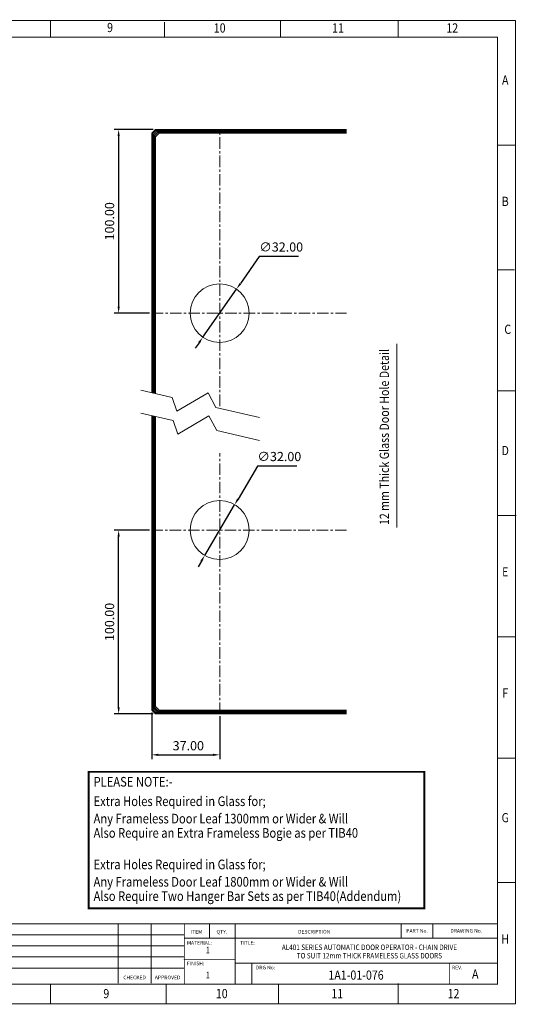
# Model space of a CAD drawing. Units: millimetres. Extents: x 36 to 794, y -166 to 550.
# Drawn here: x 524 to 794, y 14 to 550 of the extents above; entities that cross this region are included whole.
import ezdxf
from ezdxf.enums import TextEntityAlignment as Align

# ---------------------------------------------------------------- set-up
doc = ezdxf.new("R2010")
doc.units = ezdxf.units.MM
doc.header["$LTSCALE"] = 5
doc.linetypes.add('CENTER', pattern=[2, 1.25, -0.25, 0.25, -0.25])
doc.layers.get('0').update_dxf_attribs({"linetype": 'CONTINUOUS', "lineweight": 9})
for name, color, linetype, lineweight in [('BORDER', 7, 'CONTINUOUS', 9), ('CTR', 1, 'CENTER', 9), ('TITLE', 7, 'CONTINUOUS', 9)]:
    doc.layers.add(name, color=color, linetype=linetype, lineweight=lineweight)
doc.styles.add('ISO3098B', font='ISO3098B', dxfattribs={"width": 0.85, "height": 5})
doc.styles.add('style1', font='ARIALBD.TTF', dxfattribs={"width": 0.85, "height": 5})
doc.dimstyles.new('LES1', dxfattribs={"dimscale": 1.2, "dimtxt": 3, "dimasz": 3, "dimexe": 2, "dimexo": 1, "dimgap": 2, "dimtad": 1, "dimtoh": 1, "dimzin": 0, "dimdsep": 46, "dimtxsty": 'style1', "dimcen": 0, "dimclrd": 256, "dimclre": 256, "dimadec": 0, "dimazin": 0, "dimtfac": 1, "dimtmove": 0, "dimatfit": 3, "dimfxl": 0, "dimtolj": 1, "dimtzin": 0, "dimarcsym": 0})
doc.dimstyles.new('LES3', dxfattribs={"dimscale": 1.2, "dimtxt": 5, "dimasz": 3, "dimexe": 2, "dimexo": 1, "dimgap": 2, "dimtad": 1, "dimtoh": 1, "dimzin": 0, "dimdsep": 46, "dimtxsty": 'style1', "dimcen": 0, "dimclrd": 256, "dimclre": 256, "dimclrt": 256, "dimadec": 0, "dimazin": 0, "dimtfac": 1, "dimtmove": 0, "dimatfit": 3, "dimfxl": 0, "dimtolj": 1, "dimtzin": 0, "dimarcsym": 0})

# ---------------------------------------------------------------- blocks, each defined once
blk = doc.blocks.new('*D53')
at = {"lineweight": -2}
for p, q in [((596.88, 490.3), (575.68, 490.3)), ((578.08, 486.7), (578.08, 393.9)), ((594.88, 390.3), (575.68, 390.3))]:
    blk.add_line(p, q, dxfattribs=at)
for points in [[(577.48, 486.7), (578.68, 486.7), (578.08, 490.3)], [(577.48, 393.9), (578.68, 393.9), (578.08, 390.3)]]:
    blk.add_solid(points)
at = {"color": 0, "insert": (573.13, 440.3), "char_height": 5, "attachment_point": 5, "rotation": 90, "style": 'style1'}
blk.add_mtext('\\A1;{\\H5.000;100.00}', dxfattribs=at)
blk = doc.blocks.new('*D54')
at = {"lineweight": -2}
for p, q in [((594.88, 272.3), (575.68, 272.3)), ((578.08, 175.9), (578.08, 268.7)), ((596.88, 172.3), (575.68, 172.3))]:
    blk.add_line(p, q, dxfattribs=at)
for points in [[(577.48, 268.7), (578.68, 268.7), (578.08, 272.3)], [(577.48, 175.9), (578.68, 175.9), (578.08, 172.3)]]:
    blk.add_solid(points)
at = {"color": 0, "insert": (573.13, 222.3), "char_height": 5, "attachment_point": 5, "rotation": 90, "style": 'style1'}
blk.add_mtext('\\A1;{\\H5.000;100.00}', dxfattribs=at)
blk = doc.blocks.new('*D55')
at = {"lineweight": -2}
for p, q in [((654.64, 421.15), (644.31, 406.37)), ((676.04, 421.15), (654.64, 421.15)), ((623.91, 377.19), (642.25, 403.42)), ((621.85, 374.24), (619.79, 371.29))]:
    blk.add_line(p, q, dxfattribs=at)
for points in [[(643.82, 406.71), (644.8, 406.03), (642.25, 403.42)], [(621.36, 374.58), (622.34, 373.9), (623.91, 377.19)]]:
    blk.add_solid(points)
at = {"insert": (666.54, 426.31), "char_height": 5, "attachment_point": 5, "style": 'style1'}
blk.add_mtext('\\A1;∅32.00', dxfattribs=at)
blk = doc.blocks.new('*D56')
at = {"lineweight": -2}
for p, q in [((653.64, 307.15), (643.04, 289.19)), ((675.04, 307.15), (653.64, 307.15)), ((624.95, 258.52), (641.21, 286.09)), ((623.12, 255.42), (621.29, 252.32))]:
    blk.add_line(p, q, dxfattribs=at)
for points in [[(642.52, 289.49), (643.56, 288.88), (641.21, 286.09)], [(622.6, 255.73), (623.64, 255.12), (624.95, 258.52)]]:
    blk.add_solid(points)
at = {"insert": (665.54, 312.31), "char_height": 5, "attachment_point": 5, "style": 'style1'}
blk.add_mtext('\\A1;∅32.00', dxfattribs=at)
blk = doc.blocks.new('*D214')
at = {"lineweight": -2}
for p, q in [((596.08, 173.1), (596.08, 147.6)), ((633.08, 171.1), (633.08, 147.6)), ((599.68, 150), (629.48, 150))]:
    blk.add_line(p, q, dxfattribs=at)
for points in [[(599.68, 150.6), (599.68, 149.4), (596.08, 150)], [(629.48, 150.6), (629.48, 149.4), (633.08, 150)]]:
    blk.add_solid(points)
at = {"color": 0, "insert": (616, 154.95), "char_height": 5, "attachment_point": 5, "style": 'style1'}
blk.add_mtext('\\A1;37.00', dxfattribs=at)

msp = doc.modelspace()

# ---------------------------------------------------------------- linework, layer by layer
for p, q in [((596.08, 488.305), (598.08, 490.305)), ((596.08, 347.107), (596.08, 488.305)), ((598.08, 486.305), (596.08, 488.305)), ((596.58, 487.805), (598.58, 489.805)), ((596.58, 346.991), (596.58, 487.805)), ((597.08, 487.305), (599.08, 489.305)), ((597.58, 486.805), (599.58, 488.805)), ((598.08, 490.305), (702.08, 490.305)), ((600.08, 488.305), (598.08, 490.305)), ((598.08, 486.305), (600.08, 488.305)), ((598.58, 489.805), (702.08, 489.805)), ((599.08, 489.305), (702.08, 489.305)), ((599.58, 488.805), (702.08, 488.805)), ((600.08, 488.305), (702.08, 488.305)), ((597.08, 346.875), (597.08, 487.305)), ((597.58, 346.758), (597.58, 486.805)), ((598.08, 346.642), (598.08, 486.305)), ((729.391, 273.628), (729.391, 373.628)), ((590.236, 348.466), (607.219, 344.517)), ((607.219, 344.517), (609.736, 336.966)), ((609.736, 336.966), (626.736, 346.966)), ((626.736, 346.966), (630.885, 339.013)), ((630.885, 339.013), (654.736, 333.466)), ((590.236, 335.966), (607.761, 331.891)), ((596.08, 174.305), (596.08, 334.607)), ((596.58, 174.805), (596.58, 334.491)), ((597.08, 175.305), (597.08, 334.375)), ((597.58, 175.805), (597.58, 334.258)), ((598.08, 176.305), (598.08, 334.142)), ((610.236, 324.466), (627.236, 334.466)), ((627.236, 334.466), (631.454, 326.381)), ((607.761, 331.891), (610.236, 324.466)), ((631.454, 326.381), (654.736, 320.966)), ((598.08, 176.305), (596.08, 174.305)), ((596.08, 174.305), (598.08, 172.305)), ((598.58, 172.805), (596.58, 174.805)), ((599.08, 173.305), (597.08, 175.305)), ((599.58, 173.805), (597.58, 175.805)), ((598.08, 176.305), (600.08, 174.305)), ((600.08, 174.305), (598.08, 172.305)), ((702.08, 172.305), (598.08, 172.305)), ((702.08, 172.805), (598.58, 172.805)), ((702.08, 173.305), (599.08, 173.305)), ((702.08, 173.805), (599.58, 173.805)), ((702.08, 174.305), (600.08, 174.305)), ((613.823, 58.004), (119.462, 58.004)), ((641.5, 50.209), (641.5, 58.004)), ((613.823, 52.004), (119.462, 52.004)), ((613.823, 46.004), (119.462, 46.004)), ((613.823, 40.004), (119.462, 40.004)), ((613.823, 34.004), (119.462, 34.004))]:
    msp.add_line(p, q)
at = {"const_width": 1}
msp.add_lwpolyline([(561.792, 140.739), (744.405, 140.739), (744.405, 66.476), (561.792, 66.476)], close=True, dxfattribs=at)
for centre in [(633.08, 390.305), (633.08, 272.305)]:
    msp.add_circle(centre, 16)
at = {"layer": 'BORDER'}
msp.add_line((784.008, 57.382), (784.198, 57.382), dxfattribs=at)
for points in [[(36.453, 549.556), (794.11, 549.556), (794.11, 14.422), (36.453, 14.422), (36.453, 550)], [(577.851, 58.004), (577.851, 25.773)], [(595.837, 58.004), (595.837, 25.773)], [(783.97, 58.004), (613.823, 58.004)], [(627.483, 58.122), (627.483, 50.415)], [(731.885, 58.122), (731.885, 50.401)], [(749.123, 58.122), (749.123, 50.401)]]:
    msp.add_lwpolyline(points, dxfattribs=at)
at = {"layer": 'BORDER', "const_width": 0.5}
for points in [[(45.462, 540.547), (784.2, 540.547), (784.2, 25.233), (45.462, 25.233), (45.462, 540.75)], [(613.823, 58.004), (613.823, 25.25)], [(613.823, 50.209), (784, 50.209)], [(641.5, 50.209), (641.5, 24.901)], [(641.143, 38.707), (613.498, 38.707)], [(641.317, 36.704), (784, 36.704)], [(650.575, 25.25), (650.575, 36.366)], [(758.23, 36.366), (758.23, 25.401)]]:
    msp.add_lwpolyline(points, dxfattribs=at)
at = {"layer": 'CTR'}
for p, q in [((633.08, 339.775), (633.08, 490.305)), ((596.08, 390.305), (702.08, 390.305)), ((633.08, 172.305), (633.08, 314.187)), ((702.08, 272.305), (596.08, 272.305))]:
    msp.add_line(p, q, dxfattribs=at)
at = {"layer": 'TITLE'}
for p, q in [((540.957, 549.556), (540.957, 540.547)), ((603.119, 548.655), (603.119, 540.547)), ((666.182, 549.556), (666.182, 540.547)), ((730.146, 549.556), (730.146, 540.547)), ((784.25, 481.75), (793.75, 481.75)), ((784.576, 413.971), (793.585, 413.971)), ((784.25, 348), (794, 348)), ((784.25, 280.25), (794.5, 280.25)), ((784.25, 214.25), (794, 214.25)), ((784.25, 148.25), (793.75, 148.25)), ((784.25, 80.5), (793.75, 80.5)), ((541.011, 25.104), (541.011, 14.422)), ((604.02, 25.233), (604.02, 14.422)), ((665, 14.75), (665, 25.25)), ((730.25, 25.5), (730.25, 14.25))]:
    msp.add_line(p, q, dxfattribs=at)

# ---------------------------------------------------------------- texts
at = {"style": 'style1', "width": 0.85}
msp.add_text('12 mm Thick Glass Door Hole Detail', height=5, rotation=90, dxfattribs=at).set_placement((725.167, 322.905), align=Align.CENTER)
for s, p in [('PLEASE NOTE:- ', (564.439, 132.713)), ('Extra Holes Required in Glass for;', (564.439, 122.123)), ('Any Frameless Door Leaf 1300mm or Wider & Will', (564.439, 112.675)), ('Also Require an Extra Frameless Bogie as per TIB40', (564.439, 104.878)), ('Extra Holes Required in Glass for;', (564.439, 87.732)), ('Any Frameless Door Leaf 1800mm or Wider & Will', (564.439, 78.284)), ('Also Require Two Hanger Bar Sets as per TIB40(Addendum)', (564.439, 70.487))]:
    msp.add_text(s, height=5.25, dxfattribs=at).set_placement(p)
at = {"layer": 'TITLE', "style": 'style1', "width": 0.85}
for s, height, p in [('9', 5, (573.389, 543.25)), ('10', 5, (633.074, 543.025)), ('11', 5, (697.488, 543.025)), ('12', 5, (759.65, 543.025)), ('A', 5, (788.479, 514.646)), ('B', 5, (788.479, 448.656)), ('C', 5, (789.831, 379.061)), ('D', 5, (788.479, 313.07)), ('E', 5, (788.479, 247.079)), ('F', 5, (788.479, 181.088)), ('G', 5, (788.479, 113.296)), ('H', 5, (788.479, 47.305)), ('1', 3.5, (626.652, 42.056)), ('AL401 SERIES AUTOMATIC DOOR OPERATOR - CHAIN DRIVE', 3, (714.561, 43.773)), ('TO SUIT 12mm THICK FRAMELESS GLASS DOORS', 3, (714.561, 39.199)), ('1A1-01-076', 5, (707.276, 27.644)), ('A', 5, (772.16, 28.209)), ('1', 3.5, (626.652, 28.462)), ('9', 5, (571.362, 17.575)), ('10', 5, (634.2, 17.575)), ('11', 5, (697.038, 17.575)), ('12', 5, (760.326, 17.575))]:
    msp.add_text(s, height=height, dxfattribs=at).set_placement(p, align=Align.CENTER)
at = {"layer": 'TITLE', "style": 'ISO3098B'}
for s, p in [('ITEM', (620.5, 52.75)), ('QTY.', (634.25, 52.75)), ('DESCRIPTION', (684.5, 52.75)), ('PART No.', (740.5, 53.25)), ('DRAWING No.', (767.25, 53.25)), ('CHECKED', (586.764, 27.872)), ('APPROVED', (604.75, 27.872))]:
    msp.add_text(s, height=2, dxfattribs=at).set_placement(p, align=Align.CENTER)
for s, p in [('MATERIAL:', (615.25, 46.75)), ('TITLE:', (644.25, 46.75)), ('FINISH:', (615.25, 35.5)), ('DRG No:', (652.75, 33.25)), ('REV.', (759.5, 33.25))]:
    msp.add_text(s, height=2, dxfattribs=at).set_placement(p)

# ---------------------------------------------------------------- dimensions: what is measured, and where the dimension line sits
for base, p1, p2, picture, middle in [((578.08, 390.305), (598.08, 490.305), (596.08, 390.305), '*D53', (573.127, 440.305)), ((578.08, 272.305), (598.08, 172.305), (596.08, 272.305), '*D54', (573.127, 222.305))]:
    dim = msp.add_linear_dim(base=base, p1=p1, p2=p2, angle=90, text='{\\H5.000;<>}', dimstyle='LES1')
    dim.commit()
    dim.dimension.update_dxf_attribs({"geometry": picture, "text_midpoint": middle})
for p1, p2, picture, middle in [((623.915, 377.19), (642.246, 403.419), '*D55', (666.541, 421.155)), ((624.95, 258.524), (641.21, 286.085), '*D56', (665.541, 307.155))]:
    dim = msp.add_diameter_dim_2p(p1=p1, p2=p2, dimstyle='LES3')
    dim.commit()
    dim.dimension.update_dxf_attribs({"geometry": picture, "text_midpoint": middle, "dimtype": 163})
dim = msp.add_linear_dim(base=(633.08, 150), p1=(596.08, 174.305), p2=(633.08, 172.305), dimstyle='LES1')
dim.commit()
dim.dimension.update_dxf_attribs({"geometry": '*D214', "text_midpoint": (616, 150), "dimtype": 160})

doc.saveas('drawing.dxf')
